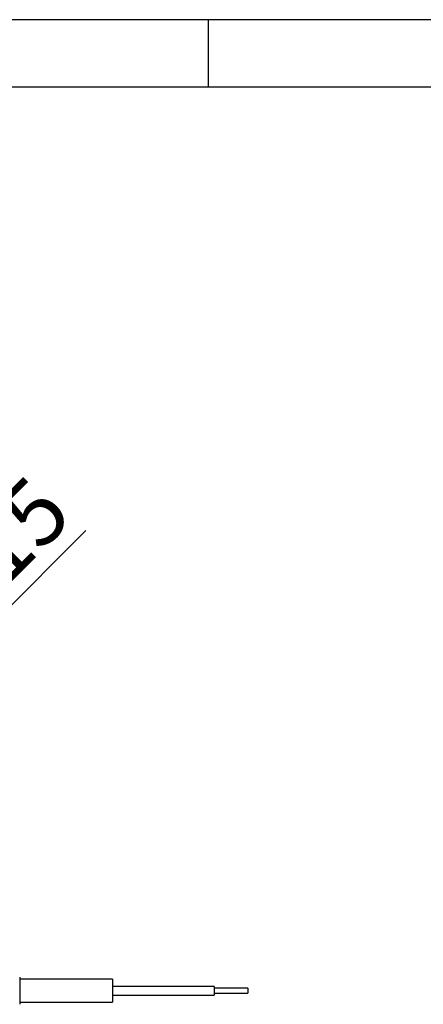
# Model space of a CAD drawing. Extents: x 5 to 415, y 5 to 292.
# Drawn here: x 296 to 326, y 219 to 292 of the extents above; entities that cross this region are included whole.
import ezdxf

# ---------------------------------------------------------------- set-up
doc = ezdxf.new("R2010")
doc.units = 0
doc.header["$PDSIZE"] = -1
doc.linetypes.add('CENTERX2', pattern=[20.32, 12.7, -2.54, 2.54, -2.54])
doc.layers.get('0').update_dxf_attribs({"linetype": 'CONTINUOUS'})
doc.layers.get('DEFPOINTS').update_dxf_attribs({"linetype": 'CONTINUOUS'})
doc.layers.add('SLD-0', color=36, linetype='CONTINUOUS')
doc.layers.add('中心線', color=11, linetype='CENTERX2')
doc.styles.add('SLDTEXTSTYLE0', font='TXT', dxfattribs={"width": 0.7, "bigfont": 'bigfont'})
doc.styles.get("Standard").update_dxf_attribs({"font": 'msgothic.ttc'})
doc.dimstyles.new('SLDDIMSTYLE4', dxfattribs={"dimtxt": 4.850694, "dimasz": 2, "dimexe": 0, "dimexo": 0.0625, "dimgap": 1.212674, "dimtad": 1, "dimdec": 1, "dimlfac": 4, "dimrnd": 1e-09, "dimzin": 12, "dimtxsty": 'SLDTEXTSTYLE0', "dimblk1": 'OPEN30', "dimblk2": 'OPEN30', "dimsah": 1, "dimcen": 0, "dimazin": 3, "dimtfac": 1, "dimtdec": 1, "dimtmove": 0, "dimatfit": 3, "dimtolj": 1, "dimtzin": 12})

# ---------------------------------------------------------------- blocks, each defined once
blk = doc.blocks.new('_OPEN30')
at = {"color": 0, "linetype": 'BYBLOCK'}
for p, q in [((-1, 0.267949), (0, 0)), ((0, 0), (-1, -0.267949)), ((0, 0), (-1, 0))]:
    blk.add_line(p, q, dxfattribs=at)
blk = doc.blocks.new('_D_10')
at = {"layer": 'DEFPOINTS', "color": 0}
for p in [(280.254, 233.53), (277.602, 230.879)]:
    blk.add_point(p, dxfattribs=at)
at = {"layer": '中心線', "color": 0}
for p, q in [((277.602, 230.879), (301.422, 254.698)), ((280.254, 233.53), (277.602, 230.879))]:
    blk.add_line(p, q, dxfattribs=at)
at = {"layer": '中心線', "color": 0, "xscale": 2, "yscale": 2, "zscale": 2, "rotation": 224.9999999989197}
blk.add_blockref('_OPEN30', (277.602, 230.879), dxfattribs=at)
at = {"layer": '中心線', "color": 0, "insert": (292.003, 250.442), "char_height": 4.85069, "attachment_point": 5, "rotation": 45}
blk.add_mtext('\\A1;3-%%c15', dxfattribs=at)

msp = doc.modelspace()

# ---------------------------------------------------------------- linework, layer by layer
at = {"color": 0, "linetype": 'CONTINUOUS'}
for p, q in [((296.053, 221.205), (296.053, 219.205)), ((302.928, 221.055), (296.053, 221.055)), ((302.928, 221.055), (302.928, 220.205)), ((310.428, 220.517), (302.928, 220.517)), ((302.928, 220.205), (302.928, 219.355)), ((302.928, 219.892), (310.428, 219.892)), ((310.428, 220.517), (310.428, 220.205)), ((312.928, 220.392), (310.428, 220.392)), ((310.428, 220.205), (310.428, 219.892)), ((310.428, 220.017), (312.928, 220.017)), ((312.928, 220.392), (312.928, 220.205)), ((312.928, 220.205), (312.928, 220.017)), ((296.053, 219.355), (302.928, 219.355))]:
    msp.add_line(p, q, dxfattribs=at)
at = {"layer": 'SLD-0', "color": 0}
for p, q in [((415, 292), (5, 292)), ((310, 292), (310, 287)), ((410, 287), (10, 287))]:
    msp.add_line(p, q, dxfattribs=at)

# ---------------------------------------------------------------- dimensions: what is measured, and where the dimension line sits
at = {"layer": '中心線', "color": 0}
dim = msp.add_diameter_dim_2p(p1=(280.254, 233.53), p2=(277.602, 230.879), text='3-<>', dimstyle='SLDDIMSTYLE4', override={"dimtxsty": 'STANDARD'}, dxfattribs=at)
dim.commit()
dim.dimension.update_dxf_attribs({"geometry": '_D_10', "text_midpoint": (294.584, 247.861), "dimtype": 163})

doc.saveas('drawing.dxf')
